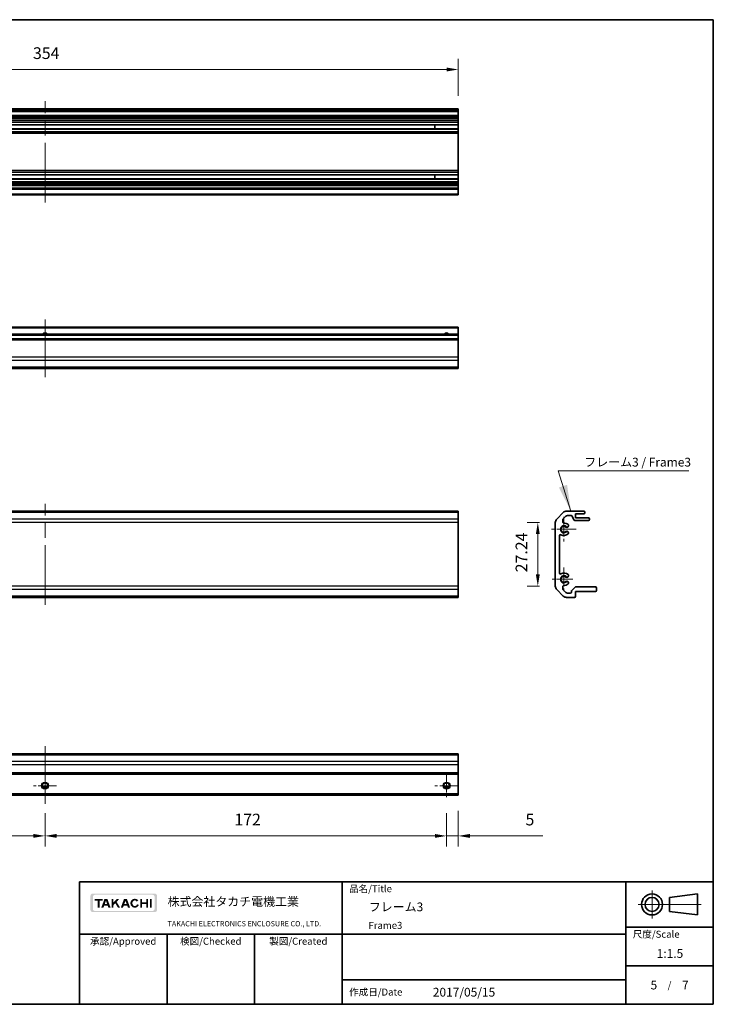
# Model space of a CAD drawing. Units: millimetres. Extents: x 65 to 8142, y 19 to 1301.
# Drawn here: x 5478 to 5775, y 36 to 458 of the extents above; entities that cross this region are included whole.
import ezdxf
from ezdxf.enums import TextEntityAlignment as Align

# ---------------------------------------------------------------- set-up
doc = ezdxf.new("R2010")
doc.units = ezdxf.units.MM
doc.header["$LTSCALE"] = 4.5
doc.linetypes.add('CHAIN', pattern=[0.35429999999999995, 0.2362, -0.0295, 0.0591, -0.0295])
doc.layers.get('Defpoints').update_dxf_attribs({"lineweight": 25})
for name, color, linetype, lineweight in [('Border (ISO)', 7, 'Continuous', 35), ('Center Mark (ISO)', 131, 'Continuous', 18), ('Centerline (ISO)', 131, 'Continuous', 18), ('Hatch (ISO)', 1, 'Continuous', 18), ('Symbol (ISO)', 7, 'Continuous', 18), ('Symbol (ISO) @ 1', 7, 'Continuous', 18), ('Title (ISO)', 7, 'Continuous', 35), ('Visible (ISO)', 7, 'Continuous', 35), ('Visible Narrow (ISO)', 7, 'Continuous', 25)]:
    doc.layers.add(name, color=color, linetype=linetype, lineweight=lineweight)
doc.styles.add('Note Text (TK)', font='txt')
doc.styles.add('文字スタイル67', font='arial.ttf')
doc.dimstyles.new('Default - Method 1b (TK)', dxfattribs={"dimscale": 4.5, "dimtxt": 2.5, "dimasz": 2.5, "dimexe": 1, "dimexo": 1.499999999999999, "dimgap": 1, "dimtad": 1, "dimtoh": 1, "dimrnd": 1e-08, "dimdsep": 46, "dimtxsty": 'Note Text (TK)', "dimcen": 0.09, "dimdle": 5, "dimclrd": 100, "dimclre": 100, "dimclrt": 7, "dimadec": 1, "dimazin": 1, "dimtfac": 1, "dimtmove": 0, "dimatfit": 3, "dimfxl": 1, "dimtolj": 1, "dimlwd": -1, "dimlwe": -1, "dimarcsym": 0})
doc.dimstyles.new('Default - Method 1b (TK)$7', dxfattribs={"dimscale": 4.5, "dimtxt": 2.5, "dimasz": 2.5, "dimexe": 1, "dimexo": 1.499999999999999, "dimgap": 1, "dimtad": 1, "dimtoh": 1, "dimrnd": 1e-08, "dimdsep": 46, "dimtxsty": 'Note Text (TK)', "dimcen": 0.09, "dimdle": 5, "dimclrd": 100, "dimclre": 100, "dimclrt": 7, "dimadec": 1, "dimazin": 1, "dimtfac": 1, "dimtmove": 0, "dimatfit": 3, "dimfxl": 1, "dimtolj": 1, "dimlwd": -1, "dimlwe": -1, "dimarcsym": 0})

# ---------------------------------------------------------------- blocks, each defined once
blk = doc.blocks.new('図面枠 tk図枠')
at = {"layer": 'Border (ISO)'}
for p, q in [((14.49999999999999, 289), (405.4999999999999, 289)), ((405.4999999999999, 289), (405.4999999999999, 8.000000000000007)), ((14.50000000000001, 8.000000000000007), (405.4999999999999, 8.000000000000007))]:
    blk.add_line(p, q, dxfattribs=at)
blk = doc.blocks.new('表題欄 tk表題欄')
at = {"layer": 'Hatch (ISO)'}
h = blk.add_hatch(color=256, dxfattribs=at)
edge = h.paths.add_edge_path(flags=0)
edge.add_arc((95.57537688673352, 236.2990653650367), 0.5958259999999996, 269.9999999999897, 360)
edge.add_line((96.17120288673351, 236.2990653650368), (96.17120288673348, 239.7107813650365))
edge.add_arc((95.5753768867335, 239.7107813650366), 0.5958259999999996, 0, 90.0000000000068)
edge.add_line((95.57537688673342, 240.3066073650366), (79.13710888673356, 240.3066073650366))
edge.add_arc((79.13710888673353, 239.7107813650366), 0.5958259999999996, 89.99999999999744, 180)
edge.add_line((78.54128288673353, 239.7107813650365), (78.54128288673331, 236.2990653650368))
edge.add_arc((79.13710888673332, 236.2990653650365), 0.5958259999999996, 180, 270.0000000000231)
edge.add_line((79.13710888673356, 235.7032393650365), (95.57537688673342, 235.7032393650367))
edge = h.paths.add_edge_path()
edge.add_line((77.83935088673357, 239.9556413650366), (77.83935088673357, 236.0542053650368))
edge.add_arc((78.54128288673346, 236.0542053650367), 0.7019319999998935, 180, 270.0000000000087)
edge.add_line((78.54128288673357, 235.3522733650368), (96.17120288673352, 235.3522733650368))
edge.add_arc((96.17120288673351, 236.0542053650367), 0.7019319999998921, 270, 360)
edge.add_line((96.8731348867334, 236.0542053650368), (96.87313488673352, 239.9556413650366))
edge.add_arc((96.1712028867336, 239.9556413650367), 0.7019319999998921, 0, 90.00000000000873)
edge.add_line((96.17120288673348, 240.6575733650367), (78.54128288673357, 240.6575733650366))
edge.add_arc((78.54128288673357, 239.9556413650366), 0.7019319999999984, 90, 180)
for points in [[(79.07181288673355, 239.1476033650369), (79.07181288673355, 238.6578833650367), (79.92066088673353, 238.6578833650367), (79.92066088673353, 236.6581933650368), (80.50832488673353, 236.6581933650368), (80.50832488673353, 238.6578833650367), (81.35717288673355, 238.6578833650367), (81.35717288673355, 239.1476033650369)], [(85.68407849525303, 236.6581933650368), (84.9434673993943, 237.8918698287545), (84.41792288673358, 237.3246628822781), (84.41792288673358, 236.6581933650368), (83.89555488673355, 236.6581933650368), (83.89555488673355, 239.1476033650369), (84.41792288673358, 239.1476033650369), (84.41792288673358, 238.0993979968839), (85.38913556809511, 239.1476033650369), (86.10696490847272, 239.1476033650369), (85.31925422435492, 238.2974470774499), (86.30334488673353, 236.6581933650368)], [(92.09142939614459, 239.1476033650369), (92.09142939614459, 236.6581933650368), (92.60971639614465, 236.6581933650368), (92.60971639614465, 237.6580383650368), (93.76872039614462, 237.6580383650368), (93.76872039614462, 236.6581933650368), (94.28700739614459, 236.6581933650368), (94.28700739614459, 239.1476033650369), (93.76872039614462, 239.1476033650369), (93.76872039614462, 238.1477583650367), (92.60971639614465, 238.1477583650367), (92.60971639614465, 239.1476033650369)], [(94.84202339614467, 239.1476033650369), (94.84202339614467, 236.6581933650368), (95.36439139614473, 236.6581933650368), (95.36439139614473, 239.1476033650369)]]:
    blk.add_hatch(color=256, dxfattribs=at).paths.add_polyline_path(points)
h = blk.add_hatch(color=256, dxfattribs=at)
h.paths.add_polyline_path([(82.59020695886475, 237.7110913650368), (81.95242681460243, 237.7110913650368), (82.27131688673356, 238.5794973650367)], flags=0)
h.paths.add_polyline_path([(82.77903014574996, 237.1968853650368), (81.76360362771717, 237.1968853650368), (81.56578886050404, 236.6581933650368), (80.94907288673355, 236.6581933650368), (81.86321688673357, 239.1476033650369), (82.67941688673353, 239.1476033650369), (83.59356088673351, 236.6581933650368), (82.97684491296302, 236.6581933650368)])
h = blk.add_hatch(color=256, dxfattribs=at)
h.paths.add_polyline_path([(87.52707281460246, 237.7110913650368), (88.16485295886469, 237.7110913650368), (87.84596288673359, 238.5794973650367)], flags=0)
h.paths.add_polyline_path([(87.14043486050403, 236.6581933650368), (87.3382496277172, 237.1968853650368), (88.35367614574989, 237.1968853650368), (88.551490912963, 236.6581933650368), (89.16820688673343, 236.6581933650368), (88.25406288673352, 239.1476033650369), (87.43786288673356, 239.1476033650369), (86.52371888673358, 236.6581933650368)])
h = blk.add_hatch(color=256, dxfattribs=at)
edge = h.paths.add_edge_path()
edge.add_arc((90.52309888673334, 237.9028983650369), 1.273272000000011, 38.55054079078439, 336.5820184016556)
edge.add_line((91.69149139614446, 237.3968543650369), (91.17255542714857, 237.6216113977801))
edge.add_ellipse((90.52309888673352, 237.9028983650369), major_axis=(0, -0.7998759999999119), ratio=0.8673469387756529, start_angle=128.5505407907963, end_angle=426.582018401653, ccw=False)
edge.add_line((91.09381514418376, 238.3576891122095), (91.51887237036831, 238.6964075050431))
at = {"layer": 'Title (ISO)'}
for p, q in [((74.70882392282105, 244.052739026017), (255.7088239228211, 244.052739026017)), ((74.70882392282105, 209.052739026017), (74.70882392282105, 244.052739026017)), ((149.7088239228211, 244.052739026017), (149.7088239228211, 209.052739026017)), ((230.7088239228211, 244.052739026017), (230.7088239228211, 209.052739026017)), ((255.7088239228211, 244.052739026017), (255.7088239228211, 209.052739026017)), ((243.2088239228211, 239.552739026017), (251.2088239228211, 240.5527390260171)), ((243.2088239228211, 239.552739026017), (243.2088239228211, 235.552739026017)), ((251.2088239228211, 234.552739026017), (251.2088239228211, 240.5527390260171)), ((243.2088239228211, 235.552739026017), (251.2088239228211, 234.552739026017)), ((230.7088239228211, 231.052739026017), (255.7088239228211, 231.052739026017)), ((74.70882392282105, 229.052739026017), (230.7088239228211, 229.052739026017)), ((99.70882392282108, 229.052739026017), (99.70882392282108, 209.052739026017)), ((124.708823922821, 229.052739026017), (124.708823922821, 209.052739026017)), ((230.7088239228211, 220.052739026017), (255.7088239228211, 220.052739026017)), ((149.7088239228211, 216.052739026017), (230.7088239228211, 216.052739026017)), ((255.7088239228211, 209.052739026017), (74.70882392282105, 209.052739026017))]:
    blk.add_line(p, q, dxfattribs=at)
at = {"layer": 'Title (ISO)', "color": 4, "linetype": 'CHAIN', "lineweight": 18, "ltscale": 8.889559745788574}
blk.add_line((238.2088239228211, 241.552739026017), (238.2088239228211, 233.552739026017), dxfattribs=at)
at = {"layer": 'Title (ISO)', "color": 4, "linetype": 'CHAIN', "lineweight": 18, "ltscale": 20.00163269042969}
blk.add_line((252.2088239228211, 237.552739026017), (234.2088239228211, 237.552739026017), dxfattribs=at)
at = {"layer": 'Title (ISO)'}
for radius in [3, 2]:
    blk.add_circle((238.2088239228211, 237.552739026017), radius, dxfattribs=at)
at = {"layer": 'Title (ISO)', "color": 1, "char_height": 2.000000029802322, "line_spacing_factor": 1.5, "style": 'Note Text (TK)'}
for s, insert, attachment_point in [('\\fＭＳ Ｐゴシック|b0|i0;\\H2.0000;品名/Title', (151.708823922821, 242.052739026017), 4), ('\\fＭＳ Ｐゴシック|b0|i0;\\H2.0000;承認/Approved', (87.20882392282108, 227.052739026017), 5), ('\\fＭＳ Ｐゴシック|b0|i0;\\H2.0000;検図/Checked', (112.208823922821, 227.052739026017), 5), ('\\fＭＳ Ｐゴシック|b0|i0;\\H2.0000;製図/Created', (137.2088239228211, 227.052739026017), 5), ('\\fＭＳ Ｐゴシック|b0|i0;\\H2.0000;尺度/Scale', (232.7088239228211, 229.052739026017), 4), ('\\fＭＳ Ｐゴシック|b0|i0;\\H2.0000;作成日/Date', (151.708823922821, 212.552739026017), 4)]:
    blk.add_mtext(s, dxfattribs=dict(at, insert=insert, attachment_point=attachment_point))
at = {"layer": 'Title (ISO)', "color": 7, "line_spacing_factor": 1.5, "style": 'Note Text (TK)'}
for s, insert, char_height, attachment_point in [('株式会社タカチ電機工業', (99.87313488673345, 238.052739026017), 2.5, 4), ('\\fArial|b0|i0;\\H1.4986;TAKACHI ELECTRONICS ENCLOSURE CO., LTD.', (99.87313488673342, 232.052739026017), 1.49859994649887, 4), ('\\fＭＳ Ｐゴシック|b0|i0;\\H2.0000;/', (243.2088239228211, 214.552739026017), 2.000000029802322, 5)]:
    blk.add_mtext(s, dxfattribs=dict(at, insert=insert, char_height=char_height, attachment_point=attachment_point))
at = {"layer": 'Title (ISO)', "color": 7}
for tag, p, height, style in [('<品名>_001', (157.2826875528348, 235.5328526211061), 2.5, 'Note Text (TK)'), ('<Title>_001', (157.7088239228211, 230.5513747487906), 2.000000029802322, '文字スタイル67'), ('<尺度>_001', (239.5440510892929, 222.302739026017), 2.5, 'Note Text (TK)'), ('作成日_001', (175.6179145609817, 211.2601253517655), 2.5, 'Note Text (TK)'), ('<ページ_No.>_001', (238.0980284456275, 213.302739026017), 2.5, 'Note Text (TK)'), ('<総ページ数>_001', (246.7855284409709, 213.302739026017), 2.5, 'Note Text (TK)')]:
    blk.add_attdef(tag, p, '', height=height, dxfattribs=dict(at, style=style))
at = {"layer": 'Title (ISO)', "color": 7, "style": 'Note Text (TK)'}
blk.add_attdef('<承認>', text='', height=2.5, dxfattribs=at).set_placement((87.20882392282108, 217.052739026017), align=Align.MIDDLE_CENTER)
blk = doc.blocks.new('*D33')
at = {"layer": 'Defpoints', "color": 0}
for p in [(5665.494535817405, 436.1757220533808), (5311.494535817405, 418.1757220533809), (5665.494535817405, 418.1757220533809)]:
    blk.add_point(p, dxfattribs=at)
at = {"layer": 'Symbol (ISO)', "color": 100}
for p, q in [((5311.494535817405, 424.9257220533809), (5311.494535817405, 440.6757220533808)), ((5665.494535817405, 424.9257220533809), (5665.494535817405, 440.6757220533808)), ((5316.494535817405, 436.1757220533808), (5660.494535817405, 436.1757220533808))]:
    blk.add_line(p, q, dxfattribs=at)
for points in [[(5316.494535817405, 437.0090553867141), (5316.494535817405, 435.3423887200476), (5311.494535817405, 436.1757220533808)], [(5660.494535817405, 437.0090553867141), (5660.494535817405, 435.3423887200476), (5665.494535817405, 436.1757220533808)]]:
    blk.add_solid(points, dxfattribs=at)
at = {"layer": 'Symbol (ISO)', "color": 7, "insert": (5483.338285817405, 443.1757220533809), "char_height": 5, "attachment_point": 4, "style": 'Note Text (TK)'}
blk.add_mtext('\\A1;354', dxfattribs=at)
blk = doc.blocks.new('*D31')
at = {"layer": 'Defpoints', "color": 0}
for p in [(5316.494535817326, 124.6119135401504), (5488.494535817325, 124.6119135401504), (5488.494535817325, 108.0914135401504)]:
    blk.add_point(p, dxfattribs=at)
at = {"layer": 'Symbol (ISO)', "color": 100}
for p, q in [((5316.494535817326, 117.8619135401504), (5316.494535817326, 103.5914135401504)), ((5488.494535817325, 117.8619135401504), (5488.494535817325, 103.5914135401504)), ((5321.494535817326, 108.0914135401504), (5483.494535817325, 108.0914135401504))]:
    blk.add_line(p, q, dxfattribs=at)
for points in [[(5321.494535817326, 108.9247468734838), (5321.494535817326, 107.2580802068171), (5316.494535817326, 108.0914135401504)], [(5483.494535817325, 108.9247468734838), (5483.494535817325, 107.2580802068171), (5488.494535817325, 108.0914135401504)]]:
    blk.add_solid(points, dxfattribs=at)
at = {"layer": 'Symbol (ISO)', "color": 7, "insert": (5397.608172180961, 115.0914135401504), "char_height": 5, "attachment_point": 4, "style": 'Note Text (TK)'}
blk.add_mtext('\\A1;172', dxfattribs=at)
blk = doc.blocks.new('*D30')
at = {"layer": 'Defpoints', "color": 0}
for p in [(5488.494535817325, 124.6119135401504), (5660.494535817325, 124.6119135401504), (5660.494535817325, 108.0914135401504)]:
    blk.add_point(p, dxfattribs=at)
at = {"layer": 'Symbol (ISO)', "color": 100}
for p, q in [((5488.494535817325, 117.8619135401504), (5488.494535817325, 103.5914135401504)), ((5660.494535817325, 117.8619135401504), (5660.494535817325, 103.5914135401504)), ((5493.494535817325, 108.0914135401504), (5655.494535817325, 108.0914135401504))]:
    blk.add_line(p, q, dxfattribs=at)
for points in [[(5493.494535817325, 108.9247468734838), (5493.494535817325, 107.2580802068171), (5488.494535817325, 108.0914135401504)], [(5655.494535817325, 108.9247468734838), (5655.494535817325, 107.2580802068171), (5660.494535817325, 108.0914135401504)]]:
    blk.add_solid(points, dxfattribs=at)
at = {"layer": 'Symbol (ISO)', "color": 7, "insert": (5569.608172180961, 115.0914135401504), "char_height": 5, "attachment_point": 4, "style": 'Note Text (TK)'}
blk.add_mtext('\\A1;172', dxfattribs=at)
blk = doc.blocks.new('*D29')
at = {"layer": 'Defpoints', "color": 0}
for p in [(5660.494535817325, 124.6119135401504), (5665.494535817326, 125.5914135401506), (5665.494535817326, 108.0914135401504)]:
    blk.add_point(p, dxfattribs=at)
at = {"layer": 'Symbol (ISO)', "color": 100}
for p, q in [((5665.494535817326, 118.8414135401506), (5665.494535817326, 103.5914135401504)), ((5660.494535817325, 117.8619135401504), (5660.494535817325, 103.5914135401504)), ((5655.494535817325, 108.0914135401504), (5650.494535817325, 108.0914135401504)), ((5660.494535817325, 108.0914135401504), (5665.494535817326, 108.0914135401504)), ((5670.494535817326, 108.0914135401504), (5701.703342635506, 108.0914135401504))]:
    blk.add_line(p, q, dxfattribs=at)
for points in [[(5655.494535817325, 108.9247468734838), (5655.494535817325, 107.2580802068171), (5660.494535817325, 108.0914135401504)], [(5670.494535817326, 108.9247468734838), (5670.494535817326, 107.2580802068171), (5665.494535817326, 108.0914135401504)]]:
    blk.add_solid(points, dxfattribs=at)
at = {"layer": 'Symbol (ISO)', "color": 7, "insert": (5694.305615362779, 115.0914135401504), "char_height": 5, "attachment_point": 4, "style": 'Note Text (TK)'}
blk.add_mtext('\\A1;5', dxfattribs=at)
blk = doc.blocks.new('*D25')
at = {"layer": 'Defpoints', "color": 0}
for p in [(5699.572310518319, 242.2654321361942), (5707.072310518319, 242.2654321361942), (5707.072310518319, 215.0222863856876)]:
    blk.add_point(p, dxfattribs=at)
at = {"layer": 'Symbol (ISO)', "color": 100}
for p, q in [((5700.322310518319, 242.2654321361942), (5695.072310518319, 242.2654321361942)), ((5699.572310518319, 220.0222863856876), (5699.572310518319, 237.2654321361941)), ((5700.322310518319, 215.0222863856876), (5695.072310518319, 215.0222863856876))]:
    blk.add_line(p, q, dxfattribs=at)
for points in [[(5698.738977184985, 237.2654321361941), (5700.405643851652, 237.2654321361941), (5699.572310518319, 242.2654321361942)], [(5698.738977184985, 220.0222863856876), (5700.405643851652, 220.0222863856876), (5699.572310518319, 215.0222863856876)]]:
    blk.add_solid(points, dxfattribs=at)
at = {"layer": 'Symbol (ISO)', "color": 7, "insert": (5692.572310518318, 220.9307910791236), "char_height": 5, "attachment_point": 4, "rotation": 90, "style": 'Note Text (TK)'}
blk.add_mtext('\\A1;27.24', dxfattribs=at)

msp = doc.modelspace()

# ---------------------------------------------------------------- linework, layer by layer
at = {"layer": 'Center Mark (ISO)', "linetype": 'CHAIN', "ltscale": 7.805864810943603}
for p, q in [((5710.772310518319, 244.612428960941), (5710.772310518319, 234.075289560941)), ((5716.040880218319, 239.343859260941), (5705.503740818318, 239.343859260941))]:
    msp.add_line(p, q, dxfattribs=at)
at = {"layer": 'Center Mark (ISO)', "linetype": 'CHAIN', "ltscale": 7.444989681243896}
msp.add_line((5710.772310518319, 222.9688592609409), (5710.772310518319, 212.9188592609409), dxfattribs=at)
at = {"layer": 'Center Mark (ISO)', "linetype": 'CHAIN', "ltscale": 6.500463485717773}
msp.add_line((5714.522310518319, 217.9438592609409), (5705.747310518319, 217.9438592609409), dxfattribs=at)
at = {"layer": 'Center Mark (ISO)', "linetype": 'CHAIN', "ltscale": 7.377576351165771}
for p, q in [((5488.494535817325, 134.5709135401504), (5488.494535817325, 124.6119135401504)), ((5660.494535817325, 134.5709135401504), (5660.494535817325, 124.6119135401504)), ((5493.474035817325, 129.5914135401504), (5483.515035817325, 129.5914135401504)), ((5665.474035817325, 129.5914135401505), (5655.515035817325, 129.5914135401505))]:
    msp.add_line(p, q, dxfattribs=at)
at = {"layer": 'Centerline (ISO)', "linetype": 'CHAIN', "ltscale": 23.99096870422363}
for p, q in [((5488.494535817404, 379.2257220533808), (5488.494535817404, 422.6257220533809)), ((5488.49453581738, 304.4273998428197), (5488.49453581738, 329.1273998428114)), ((5488.494535817352, 207.0296456985683), (5488.494535817352, 250.2580728233142)), ((5488.494535817325, 121.8414135401506), (5488.494535817325, 146.4556271025234))]:
    msp.add_line(p, q, dxfattribs=at)
at = {"layer": 'Visible (ISO)'}
for p, q in [((5311.494535817405, 419.3757220533809), (5665.494535817405, 419.3757220533809)), ((5311.494535817405, 418.1757220533809), (5665.494535817405, 418.1757220533809)), ((5665.494535817405, 418.8757220533809), (5665.494535817405, 419.3757220533809)), ((5665.494535817405, 418.8757220533809), (5665.494535817405, 418.6757220533809)), ((5665.494535817405, 418.1757220533809), (5665.494535817405, 418.6757220533809)), ((5665.494535817405, 418.1757220533809), (5665.494535817405, 416.5257220533807)), ((5311.494535817405, 416.5257220533807), (5665.494535817405, 416.5257220533807)), ((5311.494535817405, 415.3257220533809), (5665.494535817405, 415.3257220533809)), ((5311.494535817405, 414.2757220533809), (5665.494535817405, 414.2757220533809)), ((5665.494535817405, 416.0257220533807), (5665.494535817405, 416.5257220533807)), ((5665.494535817405, 416.0257220533807), (5665.494535817405, 415.8257220533809)), ((5665.494535817405, 415.3257220533809), (5665.494535817405, 415.8257220533809)), ((5665.494535817405, 415.3257220533808), (5665.494535817405, 414.6740822683161)), ((5665.494535817405, 414.6740822683161), (5665.494535817405, 414.2757220533809)), ((5665.494535817405, 413.6246575035491), (5665.494535817405, 414.2757220533809)), ((5665.494535817405, 412.57143606935), (5665.494535817405, 413.6246575035491)), ((5311.494535817405, 412.4446083501618), (5665.494535817405, 412.4446083501618)), ((5311.494535817405, 410.8068357566001), (5665.494535817405, 410.8068357566001)), ((5311.494535817405, 408.9757220533809), (5665.494535817405, 408.9757220533809)), ((5655.494535817404, 412.447819069512), (5655.494535817404, 410.8036250372501)), ((5665.494535817405, 412.57143606935), (5665.494535817405, 412.5316918377018)), ((5665.494535817405, 412.4446083501618), (5665.494535817405, 412.5316918377018)), ((5665.494535817405, 412.4446083501618), (5665.494535817405, 410.8068357566001)), ((5665.494535817405, 410.7197522690603), (5665.494535817405, 410.8068357566001)), ((5665.494535817405, 410.7197522690603), (5665.494535817405, 410.6800080374121)), ((5665.494535817405, 409.6267866032129), (5665.494535817405, 410.6800080374121)), ((5665.494535817405, 408.9757220533808), (5665.494535817405, 409.626786603213)), ((5665.494535817405, 408.9757220533809), (5665.494535817405, 408.9700677083608)), ((5665.494535817405, 408.9700677083608), (5665.494535817405, 392.8813763984012)), ((5311.494535817405, 392.8757220533809), (5665.494535817405, 392.8757220533809)), ((5665.494535817405, 392.8813763984011), (5665.494535817405, 392.8757220533808)), ((5665.494535817405, 392.2246575035487), (5665.494535817405, 392.8757220533808)), ((5665.494535817405, 391.1714360693496), (5665.494535817405, 392.2246575035488)), ((5311.494535817405, 391.0446083501615), (5665.494535817405, 391.0446083501615)), ((5311.494535817405, 389.4068357566003), (5665.494535817405, 389.4068357566003)), ((5655.494535817404, 391.0478190695116), (5655.494535817404, 389.4036250372503)), ((5665.494535817405, 391.1714360693496), (5665.494535817405, 391.1316918377017)), ((5665.494535817405, 391.0446083501616), (5665.494535817405, 391.1316918377017)), ((5665.494535817405, 391.0446083501615), (5665.494535817405, 389.4068357566003)), ((5665.494535817405, 389.3197522690602), (5665.494535817405, 389.4068357566003)), ((5665.494535817405, 389.3197522690602), (5665.494535817405, 389.2800080374125)), ((5665.494535817405, 388.226786603213), (5665.494535817405, 389.2800080374125)), ((5665.494535817405, 387.5757220533808), (5665.494535817405, 388.2267866032129)), ((5311.494535817405, 387.5757220533808), (5665.494535817405, 387.5757220533808)), ((5311.494535817405, 386.9757220533808), (5665.494535817405, 386.9757220533808)), ((5311.494535817405, 384.9757220533808), (5665.494535817405, 384.9757220533808)), ((5665.494535817405, 387.5757220533808), (5665.494535817405, 387.1773618384456)), ((5665.494535817405, 387.1773618384456), (5665.494535817405, 386.9757220533808)), ((5665.494535817405, 386.4757220533808), (5665.494535817405, 386.9757220533809)), ((5665.494535817405, 386.4757220533808), (5665.494535817405, 385.4757220533809)), ((5665.494535817405, 384.9757220533808), (5665.494535817405, 385.4757220533809)), ((5665.494535817405, 384.9757220533808), (5665.494535817405, 382.9757220533808)), ((5311.494535817405, 382.4757220533808), (5665.494535817405, 382.4757220533808)), ((5665.494535817405, 382.4757220533808), (5665.494535817405, 382.9757220533808)), ((5665.494535817379, 325.8773998428112), (5311.494535817379, 325.8773998428112)), ((5665.494535817379, 325.8773998428113), (5665.494535817379, 325.3773998428114)), ((5665.494535817379, 322.8773998428114), (5665.494535817379, 325.3773998428114)), ((5665.494535817379, 322.87739984282), (5311.494535817379, 322.87739984282)), ((5665.494535817379, 320.8773998428209), (5311.494535817379, 320.8773998428209)), ((5665.494535817379, 322.87739984282), (5665.494535817379, 322.3773998428201)), ((5665.494535817379, 320.8773998428201), (5665.494535817379, 322.3773998428201)), ((5665.494535817379, 320.8773998428209), (5665.494535817379, 320.377399842821)), ((5665.494535817379, 313.0058269675678), (5665.494535817379, 320.377399842821)), ((5665.494535817379, 313.0058269675678), (5665.494535817379, 311.5916134051947)), ((5665.494535817379, 308.1773998428197), (5311.494535817379, 308.1773998428197)), ((5665.494535817379, 308.7631862804473), (5665.494535817379, 311.5916134051948)), ((5665.494535817379, 308.7631862804473), (5665.494535817379, 308.1773998428197)), ((5665.494535817352, 247.0938592609411), (5311.494535817352, 247.0938592609411)), ((5665.494535817352, 247.0938592609411), (5665.494535817352, 246.5080728233143)), ((5665.494535817352, 243.6796456985675), (5665.494535817352, 246.5080728233142)), ((5707.658096955945, 243.6796456985675), (5710.486524080693, 246.5080728233141)), ((5711.232108492962, 244.7080728233143), (5710.389467805844, 243.8654321361957)), ((5711.900737643066, 247.093859260941), (5719.272310518318, 247.093859260941)), ((5713.683742231199, 245.2938592609406), (5712.646322055337, 245.2938592609411)), ((5715.127946268815, 243.2937204620035), (5714.116674767822, 245.0439980598779)), ((5715.772310518318, 245.893859260941), (5715.772310518318, 244.2438592609409)), ((5719.272310518318, 245.893859260941), (5715.772310518318, 245.893859260941)), ((5719.772310518319, 246.593859260941), (5719.772310518319, 246.393859260941)), ((5665.494535817352, 243.6796456985675), (5665.494535817352, 242.2654321361942)), ((5665.494535817352, 215.0222863856876), (5665.494535817352, 242.2654321361942)), ((5707.072310518319, 215.0222863856876), (5707.072310518319, 242.2654321361942)), ((5710.27231051832, 243.5825894237211), (5710.27231051832, 242.3922194758762)), ((5712.410335243407, 240.2895732769101), (5712.341496214884, 240.2498290452619)), ((5721.272310518319, 243.0438592609411), (5715.560878805438, 243.0438592609409)), ((5715.772310518318, 244.2438592609409), (5721.272310518319, 244.2438592609409)), ((5721.772310518319, 243.7438592609409), (5721.772310518319, 243.5438592609411)), ((5708.872310518319, 236.6882049159209), (5708.872310518319, 220.5995136059613)), ((5712.341496214884, 238.4378894766205), (5712.410335243408, 238.3981452449722)), ((5665.494535817352, 215.0222863856876), (5665.494535817352, 213.6080728233144)), ((5712.410335243407, 218.8895732769097), (5712.341496214884, 218.8498290452618)), ((5712.341496214884, 217.0378894766203), (5712.410335243407, 216.9981452449726)), ((5665.494535817352, 210.7796456985683), (5665.494535817352, 213.6080728233145)), ((5665.494535817352, 210.7796456985683), (5665.494535817352, 210.1938592609411)), ((5710.486524080692, 210.7796456985683), (5707.658096955945, 213.6080728233145)), ((5710.27231051832, 214.8954990460057), (5710.27231051832, 213.7051290981613)), ((5710.389467805844, 213.4222863856866), (5711.232108492964, 212.5796456985677)), ((5712.646322055337, 211.993859260941), (5713.472310518318, 211.9938592609408)), ((5713.972310518318, 212.4938592609409), (5713.972310518318, 212.8494941795492)), ((5714.089467805843, 213.1323368920235), (5715.533832887233, 214.5767019734154)), ((5715.772310518318, 212.6938592609409), (5715.772310518318, 210.6938592609409)), ((5724.272310518319, 212.6938592609409), (5715.772310518318, 212.6938592609409)), ((5715.816675599707, 214.6938592609409), (5724.272310518319, 214.693859260941)), ((5724.772310518318, 214.193859260941), (5724.772310518318, 213.1938592609409)), ((5665.494535817352, 210.1938592609412), (5311.494535817352, 210.1938592609412)), ((5715.272310518319, 210.1938592609409), (5711.900737643066, 210.1938592609411)), ((5665.494535817326, 143.2914135401509), (5311.494535817326, 143.2914135401509)), ((5665.494535817326, 143.2914135401509), (5665.494535817326, 142.7056271025235)), ((5665.494535817326, 139.8771999777768), (5665.494535817326, 142.7056271025234)), ((5665.494535817326, 139.8771999777768), (5665.494535817326, 138.4629864154033)), ((5665.494535817326, 135.0914135401497), (5665.494535817326, 138.4629864154033)), ((5665.494535817326, 135.0914135401497), (5665.494535817326, 134.5914135401498)), ((5665.494535817326, 134.5914135401498), (5311.494535817326, 134.5914135401498)), ((5665.494535817326, 126.0914135401504), (5665.494535817326, 134.5914135401504)), ((5489.209847113196, 128.5914135401596), (5487.779224521455, 128.5914135401596)), ((5661.209847113195, 128.5914135401596), (5659.779224521454, 128.5914135401596)), ((5665.494535817326, 125.5914135401506), (5311.494535817326, 125.5914135401506)), ((5665.494535817326, 126.0914135401504), (5665.494535817326, 125.5914135401506))]:
    msp.add_line(p, q, dxfattribs=at)
for centre in [(5488.494535817325, 129.5914135401504), (5660.494535817325, 129.5914135401504)]:
    msp.add_circle(centre, 1.229499999999999, dxfattribs=at)
for centre, radius, start, end in [((5488.49453581738, 321.8773998428114), 1.229499999999953, 54.42343143936941, 125.5765685606306), ((5660.494535817379, 321.8773998428114), 1.229499999999998, 54.4234314393699, 125.5765685606301), ((5711.900737643066, 245.093859260941), 2.000000000000022, 90, 135.0000000000017), ((5712.646322055336, 243.2938592609411), 1.999999999999986, 90, 135.0000000000026), ((5713.683742231199, 244.7938592609406), 0.5000000000000056, 30.01836742762812, 90), ((5719.272310518318, 246.593859260941), 0.4999999999999983, 0, 90), ((5719.272310518318, 246.393859260941), 0.4999999999999988, 270, 0), ((5709.072310518319, 242.2654321361942), 2.000000000000004, 135, 180), ((5710.772310518319, 239.343859260941), 1.274999999999998, 49.73451489008806, 310.2654851099651), ((5710.672310518319, 243.5825894237211), 0.4000000000000001, 135.0000000000034, 180), ((5710.672310518319, 242.3922194758763), 0.3999999999999981, 180, 271.8788868781729), ((5710.772310518319, 239.3438592609411), 2.649999999999976, 48.96557498884453, 91.87888687812082), ((5712.016496214885, 240.812745557722), 0.6499999999999977, 229.7345148900354, 299.9999999999472), ((5712.085335243407, 240.85248978937), 0.6500000000000026, 300.0000000000012, 48.96557498883594), ((5715.560878805438, 243.5438592609409), 0.5000000000000049, 210.0183674276221, 270), ((5721.272310518319, 243.7438592609409), 0.5000000000000006, 0, 90), ((5721.272310518319, 243.5438592609411), 0.5000000000000006, 270, 0), ((5709.272310518319, 236.6882049159209), 0.400000000000002, 60.54082508874143, 180), ((5710.772310518319, 239.343859260941), 2.650000000000002, 240.5408250886295, 311.0344250111592), ((5712.016496214885, 237.8749729641603), 0.6500000000000008, 60.00000000005819, 130.2654851099195), ((5712.085335243408, 237.8352287325123), 0.6500000000000007, 311.0344250111641, 60.00000000000212), ((5709.272310518319, 220.5995136059613), 0.4000000000000004, 180, 299.4591749113667), ((5710.772310518319, 217.9438592609409), 2.65, 48.96557498883996, 119.4591749113647), ((5710.772310518319, 217.9438592609409), 1.274999999999999, 49.7345148900352, 310.2654851099221), ((5712.085335243407, 219.4524897893697), 0.6500000000000007, 299.9999999999982, 48.96557498883646), ((5709.072310518319, 215.0222863856876), 1.999999999999996, 180, 224.999999999998), ((5710.672310518319, 214.8954990460057), 0.3999999999999987, 88.12111312182702, 180), ((5710.772310518319, 217.9438592609409), 2.649999999999986, 268.1211131218792, 311.0344250111592), ((5712.016496214885, 219.4127455577216), 0.649999999999997, 229.7345148900804, 300.0000000000007), ((5712.016496214885, 216.4749729641604), 0.6500000000000048, 60.00000000000166, 130.2654851099695), ((5712.085335243407, 216.4352287325124), 0.6499999999999992, 311.0344250111576, 60.00000000005819), ((5710.672310518319, 213.7051290981613), 0.3999999999999881, 180, 224.9999999999977), ((5711.900737643066, 212.1938592609411), 1.999999999999981, 224.9999999999893, 270), ((5712.646322055337, 213.993859260941), 1.999999999999997, 225, 270), ((5713.472310518318, 212.4938592609409), 0.5000000000000026, 270, 0), ((5714.372310518318, 212.8494941795491), 0.3999999999999923, 135.0000000000198, 180), ((5715.816675599707, 214.2938592609409), 0.4000000000000006, 90, 135.000000000025), ((5724.272310518319, 214.193859260941), 0.5000000000000026, 0, 90), ((5724.272310518319, 213.1938592609409), 0.5000000000000016, 270, 0), ((5715.272310518319, 210.6938592609409), 0.5000000000000014, 270, 0)]:
    msp.add_arc(centre, radius, start, end, dxfattribs=at)
at = {"layer": 'Visible Narrow (ISO)'}
for p, q in [((5311.494535817405, 418.8757220533809), (5665.494535817405, 418.8757220533809)), ((5311.494535817405, 418.6757220533809), (5665.494535817405, 418.6757220533809)), ((5311.494535817405, 416.0257220533807), (5665.494535817405, 416.0257220533807)), ((5311.494535817405, 415.8257220533809), (5665.494535817405, 415.8257220533809)), ((5311.494535817405, 414.6740822683161), (5665.494535817405, 414.6740822683161)), ((5311.494535817405, 413.6246575035491), (5665.494535817405, 413.6246575035491)), ((5311.494535817405, 412.57143606935), (5665.494535817405, 412.57143606935)), ((5311.494535817405, 412.5316918377018), (5665.494535817405, 412.5316918377018)), ((5311.494535817405, 410.7197522690603), (5665.494535817405, 410.7197522690603)), ((5311.494535817405, 410.6800080374121), (5665.494535817405, 410.6800080374121)), ((5311.494535817405, 409.626786603213), (5665.494535817405, 409.626786603213)), ((5311.494535817405, 408.9700677083608), (5665.494535817405, 408.9700677083608)), ((5655.494535817404, 412.447819069512), (5665.494535817405, 412.447819069512)), ((5665.494535817405, 410.8036250372501), (5655.494535817404, 410.8036250372501)), ((5311.494535817405, 392.8813763984012), (5665.494535817405, 392.8813763984012)), ((5311.494535817405, 392.2246575035487), (5665.494535817405, 392.2246575035487)), ((5311.494535817405, 391.1714360693496), (5665.494535817405, 391.1714360693496)), ((5311.494535817405, 391.1316918377017), (5665.494535817405, 391.1316918377017)), ((5311.494535817405, 389.3197522690602), (5665.494535817405, 389.3197522690602)), ((5311.494535817405, 389.2800080374125), (5665.494535817405, 389.2800080374125)), ((5311.494535817405, 388.2267866032129), (5665.494535817405, 388.2267866032129)), ((5655.494535817404, 391.0478190695116), (5665.494535817405, 391.0478190695116)), ((5665.494535817405, 389.4036250372503), (5655.494535817404, 389.4036250372503)), ((5311.494535817405, 387.1773618384456), (5665.494535817405, 387.1773618384456)), ((5311.494535817405, 386.4757220533808), (5665.494535817405, 386.4757220533808)), ((5311.494535817405, 385.4757220533809), (5665.494535817405, 385.4757220533809)), ((5311.494535817405, 382.9757220533808), (5665.494535817405, 382.9757220533808)), ((5665.494535817379, 325.3773998428114), (5311.494535817379, 325.3773998428114)), ((5665.494535817379, 322.3773998428201), (5311.494535817379, 322.3773998428201)), ((5665.494535817379, 320.377399842821), (5311.494535817379, 320.377399842821)), ((5665.494535817379, 313.0058269675678), (5311.494535817379, 313.0058269675678)), ((5665.494535817379, 311.5916134051948), (5311.494535817379, 311.5916134051948)), ((5665.494535817379, 308.7631862804473), (5311.494535817379, 308.7631862804473)), ((5665.494535817352, 246.5080728233142), (5311.494535817352, 246.5080728233142)), ((5665.494535817352, 243.6796456985675), (5311.494535817352, 243.6796456985675)), ((5665.494535817352, 242.2654321361942), (5311.494535817352, 242.2654321361942)), ((5665.494535817352, 215.0222863856876), (5311.494535817352, 215.0222863856876)), ((5665.494535817352, 213.6080728233145), (5311.494535817352, 213.6080728233145)), ((5665.494535817352, 210.7796456985683), (5311.494535817352, 210.7796456985683)), ((5665.494535817326, 142.7056271025234), (5311.494535817326, 142.7056271025234)), ((5665.494535817326, 139.8771999777768), (5311.494535817326, 139.8771999777768)), ((5665.494535817326, 138.4629864154033), (5311.494535817326, 138.4629864154033)), ((5665.494535817326, 135.0914135401497), (5311.494535817326, 135.0914135401497)), ((5489.617776775446, 129.0914135401594), (5487.371294859205, 129.0914135401594)), ((5661.617776775447, 129.0914135401594), (5659.371294859205, 129.0914135401594)), ((5665.494535817326, 126.0914135401504), (5311.494535817326, 126.0914135401504))]:
    msp.add_line(p, q, dxfattribs=at)
for centre in [(5488.494535817325, 129.5914135401504), (5660.494535817325, 129.5914135401504)]:
    msp.add_circle(centre, 1.499999999999999, dxfattribs=at)
for centre, radius, start, end in [((5488.49453581738, 321.8773998428114), 1.500000000000007, 41.81031489578645, 138.189685104215), ((5660.494535817379, 321.8773998428114), 1.5, 41.81031489578431, 138.1896851042144), ((5710.772310518319, 239.343859260941), 1.5185697, 32.67259870108605, 327.3274012989201), ((5710.772310518319, 217.9438592609409), 1.5455, 32.13591515869887, 327.8640848413066)]:
    msp.add_arc(centre, radius, start, end, dxfattribs=at)

# ---------------------------------------------------------------- block references
at = {"xscale": 1.5, "yscale": 1.5, "zscale": 1.5}
msp.add_blockref('図面枠 tk図枠', (5166.500002505728, 24.0000025355306), dxfattribs=at)
ref = msp.add_blockref('表題欄 tk表題欄', (5391.186766621497, -277.5791060034949), dxfattribs=dict(xscale=1.5, yscale=1.5, zscale=1.5))
ref.add_attrib('<品名>_001', 'フレーム3', (5627.196025224745, 75.82670702066088), dxfattribs={"layer": 'Title (ISO)', "color": 7, "height": 3.75, "style": 'Note Text (TK)'})
ref.add_attrib('<尺度>_001', '1:1.5', (5750.502843255436, 55.87500253553066), dxfattribs={"layer": 'Title (ISO)', "color": 7, "height": 3.75, "style": 'Note Text (TK)'})
ref.add_attrib('作成日_001', '2017/05/15', (5654.613638462969, 39.31108202415333), dxfattribs={"layer": 'Title (ISO)', "color": 7, "height": 3.75, "style": 'Note Text (TK)'})
ref.add_attrib('<Title>_001', 'Frame3', (5627.062417227451, 68.29093019958324), dxfattribs={"layer": 'Title (ISO)', "color": 7, "height": 3.000000044703483, "style": '文字スタイル67'})
ref.add_attrib('<ページ_No.>_001', '5', (5747.886366101451, 42.37500253553061), dxfattribs={"layer": 'Title (ISO)', "color": 7, "height": 3.75, "style": 'Note Text (TK)'})
ref.add_attrib('<総ページ数>_001', '7', (5761.365059282953, 42.37500253553061), dxfattribs={"layer": 'Title (ISO)', "color": 7, "height": 3.75, "style": 'Note Text (TK)'})

# ---------------------------------------------------------------- texts
at = {"layer": 'Symbol (ISO)', "color": 7, "insert": (5719.488335281853, 265.0486741773932), "char_height": 3.75, "width": 46.66666746139526, "attachment_point": 7, "line_spacing_factor": 1.5, "style": 'Note Text (TK)'}
msp.add_mtext('{フレーム3 / Frame3}', dxfattribs=at)

# ---------------------------------------------------------------- dimensions: what is measured, and where the dimension line sits
at = {"layer": 'Symbol (ISO) @ 1', "color": 100}
for base, p1, p2, angle, override, picture, middle in [((5665.494535817405, 436.1757220533808), (5311.494535817405, 418.1757220533809), (5665.494535817405, 418.1757220533809), 180, {"dimscale": 1, "dimtxt": 5, "dimasz": 5, "dimexe": 4.5, "dimexo": 6.749999999999999, "dimgap": 4.5, "dimtoh": 0, "dimdec": 2, "dimcen": 0.405, "dimtp": 0, "dimtm": 0, "dimtdec": 2, "dimtix": 0, "dimtofl": 0, "dimtmove": 0, "dimatfit": 1}, '*D33', (5488.494535817404, 436.1757220533808)), ((5699.572310518319, 242.2654321361942), (5707.072310518319, 215.0222863856876), (5707.072310518319, 242.2654321361942), 90, {"dimscale": 1, "dimtxt": 5, "dimasz": 5, "dimexe": 4.5, "dimexo": 6.749999999999999, "dimgap": 4.5, "dimtoh": 0, "dimdec": 2, "dimcen": 0.405, "dimtp": 0, "dimtm": 0, "dimtdec": 2, "dimtix": 0, "dimtofl": 0, "dimtmove": 0, "dimatfit": 1}, '*D25', (5699.572310518319, 228.6438592609418)), ((5488.494535817325, 108.0914135401504), (5316.494535817326, 124.6119135401504), (5488.494535817325, 124.6119135401504), 180, {"dimscale": 1, "dimtxt": 5, "dimasz": 5, "dimexe": 4.5, "dimexo": 6.749999999999999, "dimgap": 4.5, "dimtoh": 0, "dimdec": 2, "dimcen": 0.405, "dimtp": 0, "dimtm": 0, "dimtdec": 2, "dimtix": 0, "dimtofl": 0, "dimtmove": 0, "dimatfit": 1}, '*D31', (5402.494535817325, 108.0914135401504)), ((5660.494535817325, 108.0914135401504), (5488.494535817325, 124.6119135401504), (5660.494535817325, 124.6119135401504), 180, {"dimscale": 1, "dimtxt": 5, "dimasz": 5, "dimexe": 4.5, "dimexo": 6.749999999999999, "dimgap": 4.5, "dimtoh": 0, "dimdec": 2, "dimcen": 0.405, "dimtp": 0, "dimtm": 0, "dimtdec": 2, "dimtix": 0, "dimtofl": 0, "dimtmove": 0, "dimatfit": 1}, '*D30', (5574.494535817326, 108.0914135401504)), ((5665.494535817326, 108.0914135401504), (5660.494535817325, 124.6119135401504), (5665.494535817326, 125.5914135401506), 180, {"dimscale": 1, "dimtxt": 5, "dimasz": 5, "dimexe": 4.5, "dimexo": 6.749999999999999, "dimgap": 4.5, "dimtoh": 0, "dimdec": 2, "dimcen": 0.405, "dimtp": 0, "dimtm": 0, "dimtdec": 2, "dimtix": 0, "dimtofl": 1, "dimtmove": 0, "dimatfit": 1}, '*D29', (5695.754478999144, 108.0914135401504))]:
    dim = msp.add_linear_dim(base=base, p1=p1, p2=p2, angle=angle, dimstyle='Default - Method 1b (TK)', override=override, dxfattribs=at)
    dim.commit()
    dim.dimension.update_dxf_attribs({"geometry": picture, "text_midpoint": middle, "dimtype": 128})

# ---------------------------------------------------------------- leaders
at = {"layer": 'Symbol (ISO)', "color": 100, "annotation_type": 0, "has_hookline": 1, "hookline_direction": 0, "text_width": 44.78693181818182}
msp.add_leader([(5713.776851089779, 247.093859260941), (5708.238335281853, 264.4236741773932), (5719.488335281853, 264.4236741773932)], dimstyle='Default - Method 1b (TK)$7', override={"dimgap": 0, "dimtad": 1}, dxfattribs=at)

doc.saveas('drawing.dxf')
